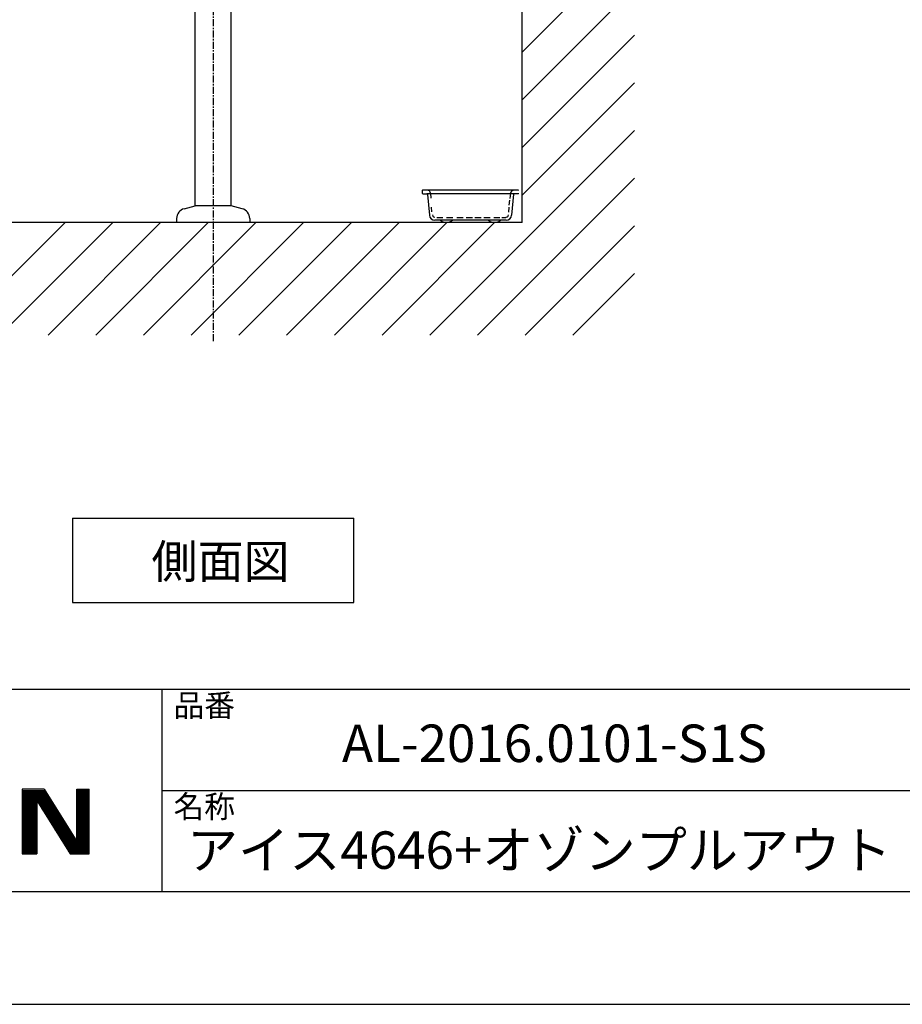
# Model space of a CAD drawing. Extents: x -5029 to -829, y -11990 to -9020.
# Drawn here: x -2380 to -1596, y -11990 to -11114 of the extents above; entities that cross this region are included whole.
import ezdxf
from ezdxf.enums import TextEntityAlignment as Align

# ---------------------------------------------------------------- set-up
doc = ezdxf.new("R2010")
doc.units = 0
doc.linetypes.add('CENTER1', pattern=[10, 6.25, -1.25, 1.25, -1.25])
doc.layers.get('DEFPOINTS').update_dxf_attribs({"linetype": 'CONTINUOUS'})
for name, color, linetype in [('_0-2_', 7, 'CONTINUOUS'), ('中心線', 1, 'CENTER1'), ('図面枠', 6, 'CONTINUOUS'), ('太線', 7, 'CONTINUOUS'), ('文字', 4, 'CONTINUOUS'), ('細線', 6, 'CONTINUOUS')]:
    doc.layers.add(name, color=color, linetype=linetype)
doc.styles.add('JAPANESE', font='romans.shx', dxfattribs={"bigfont": 'bigfont.shx'})

msp = doc.modelspace()

# ---------------------------------------------------------------- linework, layer by layer
at = {"layer": '_0-2_', "color": 5, "linetype": 'CONTINUOUS'}
for p, q in [((-2224.179, -11279.219), (-2224.179, -10729.219)), ((-2192.179, -11279.219), (-2192.179, -10729.219)), ((-1940.542, -11265.246), (-2021.637, -11265.246)), ((-2234.009, -11281.852), (-2224.179, -11279.219)), ((-2192.179, -11279.219), (-2224.179, -11279.219)), ((-2182.35, -11281.852), (-2192.179, -11279.219)), ((-2240.679, -11290.546), (-2240.679, -11294.219)), ((-2175.679, -11294.219), (-2240.679, -11294.219)), ((-2175.679, -11290.546), (-2175.679, -11294.219))]:
    msp.add_line(p, q, dxfattribs=at)
for points in [[(-2022.324, -11267.986), (-2022.15, -11268.331), (-2021.638, -11268.503)], [(-2021.637, -11265.246), (-2022.152, -11265.417), (-2022.323, -11265.759)], [(-2022.323, -11265.759), (-2022.323, -11267.986)], [(-2021.637, -11268.503), (-2018.208, -11268.503)], [(-2014.951, -11268.159), (-2015.295, -11267.133), (-2015.98, -11266.098), (-2017.009, -11265.587), (-2018.209, -11265.244)], [(-2017.694, -11269.015), (-2017.866, -11268.672), (-2018.209, -11268.501)], [(-1937.112, -11268.501), (-2018.208, -11268.501)], [(-2017.694, -11269.015), (-2017.694, -11269.187), (-2015.98, -11287.704)], [(-2014.953, -11268.159), (-2014.75, -11272.371)], [(-1943.799, -11268.159), (-1944.294, -11272.732)], [(-1940.542, -11265.246), (-1941.742, -11265.585), (-1942.771, -11266.099), (-1943.456, -11267.131), (-1943.799, -11268.16)], [(-1941.227, -11269.015), (-1942.941, -11287.704)], [(-1937.112, -11265.246), (-1940.541, -11265.246)], [(-1936.599, -11265.759), (-1936.771, -11265.416), (-1937.113, -11265.244)], [(-1937.112, -11268.501), (-1936.769, -11268.33), (-1936.598, -11267.984)], [(-2014.239, -11280.482), (-2014.035, -11284.694)], [(-1945.228, -11280.422), (-1945.723, -11284.995)], [(-1944.692, -11274.171), (-1945.187, -11278.744)], [(-2015.979, -11287.704), (-2015.465, -11289.417), (-2014.436, -11290.79), (-2012.894, -11291.648), (-2011.179, -11291.99)], [(-2013.235, -11287.36), (-2012.892, -11288.388), (-2012.209, -11289.077), (-2011.178, -11289.417)], [(-2009.419, -11289.709), (-2003.924, -11289.709)], [(-2000.668, -11289.709), (-1995.173, -11289.709)], [(-1991.559, -11289.709), (-1986.065, -11289.709)], [(-1983.255, -11289.709), (-1977.76, -11289.709)], [(-1975.486, -11289.709), (-1969.991, -11289.709)], [(-1967.449, -11289.709), (-1961.955, -11289.709)], [(-1958.787, -11289.709), (-1953.293, -11289.709)], [(-1951.554, -11289.709), (-1947.865, -11289.709)], [(-1947.741, -11289.417), (-1946.716, -11289.077), (-1945.855, -11288.39), (-1945.513, -11287.36)], [(-1947.741, -11291.99), (-1945.855, -11291.648), (-1944.484, -11290.79), (-1943.284, -11289.417), (-1942.941, -11287.704)], [(-1947.741, -11291.99), (-2011.178, -11291.99)], [(-2006.206, -11291.99), (-2004.663, -11293.19), (-2002.776, -11293.876), (-2000.894, -11294.219), (-1998.833, -11293.876), (-1997.119, -11293.19), (-1995.405, -11291.99)], [(-1963.343, -11291.99), (-1961.8, -11293.19), (-1959.914, -11293.876), (-1958.031, -11294.219), (-1956.142, -11293.876), (-1954.256, -11293.19), (-1952.713, -11291.99)]]:
    msp.add_lwpolyline(points, dxfattribs=at)
for centre, start, end in [((-2231.679, -11290.546), 105, 180), ((-2184.679, -11290.546), 0, 75)]:
    msp.add_arc(centre, 9, start, end, dxfattribs=at)
at = {"layer": 'DEFPOINTS'}
msp.add_lwpolyline([(-5028.934, -11989.583), (-828.934, -11989.583), (-828.934, -9019.583), (-5028.934, -9019.583)], close=True, dxfattribs=at)
at = {"layer": '中心線'}
msp.add_line((-2208.179, -10353.374), (-2208.179, -11400.106), dxfattribs=at)
at = {"layer": '図面枠', "linetype": 'CONTINUOUS'}
for p, q in [((-928.934, -11709.583), (-2853.399, -11709.583)), ((-2253.399, -11889.583), (-2253.399, -11709.583)), ((-1578.934, -11799.583), (-2253.399, -11799.583)), ((-928.934, -11889.583), (-4928.934, -11889.583))]:
    msp.add_line(p, q, dxfattribs=at)
at = {"layer": '太線', "color": 7, "linetype": 'CONTINUOUS'}
for q in [(-1933.609, -10290.219), (-2533.609, -11294.219)]:
    msp.add_line((-1933.609, -11294.219), q, dxfattribs=at)
at = {"layer": '文字', "linetype": 'CONTINUOUS'}
for p, q in [((-2333.179, -11557.258), (-2083.179, -11557.258)), ((-2333.179, -11557.258), (-2333.179, -11632.258)), ((-2083.179, -11632.258), (-2083.179, -11557.258)), ((-2333.179, -11632.258), (-2083.179, -11632.258))]:
    msp.add_line(p, q, dxfattribs=at)
at = {"layer": '細線', "linetype": 'CONTINUOUS'}
for p, q in [((-1933.609, -11142.518), (-1833.609, -11042.518)), ((-1933.609, -11184.944), (-1833.609, -11084.944)), ((-1933.609, -11227.371), (-1833.609, -11127.371)), ((-1933.609, -11269.797), (-1833.609, -11169.797)), ((-2015.605, -11394.219), (-1833.609, -11212.223)), ((-1973.178, -11394.219), (-1833.609, -11254.65)), ((-2439.869, -11394.219), (-2339.869, -11294.219)), ((-2397.442, -11394.219), (-2297.442, -11294.219)), ((-2355.016, -11394.219), (-2255.016, -11294.219)), ((-2312.59, -11394.219), (-2212.59, -11294.219)), ((-2270.163, -11394.219), (-2170.163, -11294.219)), ((-2227.737, -11394.219), (-2127.737, -11294.219)), ((-2185.31, -11394.219), (-2085.31, -11294.219)), ((-2142.884, -11394.219), (-2042.884, -11294.219)), ((-2100.458, -11394.219), (-2000.458, -11294.219)), ((-2058.031, -11394.219), (-1958.031, -11294.219)), ((-1930.752, -11394.219), (-1833.609, -11297.076)), ((-1888.325, -11394.219), (-1833.609, -11339.503)), ((-2378.088, -11798.257), (-2378.088, -11855.809)), ((-2358.365, -11798.257), (-2378.088, -11798.257)), ((-2378.088, -11799.257), (-2357.741, -11799.257)), ((-2378.088, -11800.257), (-2357.116, -11800.257)), ((-2378.088, -11801.257), (-2356.491, -11801.257)), ((-2378.088, -11802.257), (-2355.866, -11802.257)), ((-2378.088, -11803.257), (-2355.241, -11803.257)), ((-2378.088, -11804.257), (-2354.616, -11804.257)), ((-2378.088, -11805.257), (-2353.991, -11805.257)), ((-2378.088, -11806.257), (-2353.366, -11806.257)), ((-2358.365, -11798.257), (-2329.3, -11844.772)), ((-2329.3, -11844.772), (-2329.3, -11798.257)), ((-2329.3, -11798.257), (-2318.3, -11798.257)), ((-2329.3, -11799.257), (-2318.3, -11799.257)), ((-2329.3, -11800.257), (-2318.3, -11800.257)), ((-2329.3, -11801.257), (-2318.3, -11801.257)), ((-2329.3, -11802.257), (-2318.3, -11802.257)), ((-2329.3, -11803.257), (-2318.3, -11803.257)), ((-2329.3, -11804.257), (-2318.3, -11804.257)), ((-2329.3, -11805.257), (-2318.3, -11805.257)), ((-2329.3, -11806.257), (-2318.3, -11806.257)), ((-2318.3, -11855.809), (-2318.3, -11798.257)), ((-2378.088, -11807.257), (-2352.742, -11807.257)), ((-2378.088, -11808.257), (-2352.117, -11808.257)), ((-2378.088, -11809.257), (-2365.088, -11809.257)), ((-2378.088, -11810.257), (-2365.088, -11810.257)), ((-2378.088, -11811.257), (-2365.088, -11811.257)), ((-2378.088, -11812.257), (-2365.088, -11812.257)), ((-2378.088, -11813.257), (-2365.088, -11813.257)), ((-2378.088, -11814.257), (-2365.088, -11814.257)), ((-2365.088, -11808.257), (-2335.374, -11855.809)), ((-2365.088, -11808.257), (-2365.088, -11855.809)), ((-2364.463, -11809.257), (-2351.492, -11809.257)), ((-2363.838, -11810.257), (-2350.867, -11810.257)), ((-2363.213, -11811.257), (-2350.242, -11811.257)), ((-2362.588, -11812.257), (-2349.617, -11812.257)), ((-2361.963, -11813.257), (-2348.992, -11813.257)), ((-2361.338, -11814.257), (-2348.368, -11814.257)), ((-2329.3, -11807.257), (-2318.3, -11807.257)), ((-2329.3, -11808.257), (-2318.3, -11808.257)), ((-2329.3, -11809.257), (-2318.3, -11809.257)), ((-2329.3, -11810.257), (-2318.3, -11810.257)), ((-2329.3, -11811.257), (-2318.3, -11811.257)), ((-2329.3, -11812.257), (-2318.3, -11812.257)), ((-2329.3, -11813.257), (-2318.3, -11813.257)), ((-2329.3, -11814.257), (-2318.3, -11814.257)), ((-2378.088, -11815.257), (-2365.088, -11815.257)), ((-2378.088, -11816.257), (-2365.088, -11816.257)), ((-2378.088, -11817.257), (-2365.088, -11817.257)), ((-2378.088, -11818.257), (-2365.088, -11818.257)), ((-2378.088, -11819.257), (-2365.088, -11819.257)), ((-2378.088, -11820.257), (-2365.088, -11820.257)), ((-2378.088, -11821.257), (-2365.088, -11821.257)), ((-2378.088, -11822.257), (-2365.088, -11822.257)), ((-2378.088, -11823.257), (-2365.088, -11823.257)), ((-2360.714, -11815.257), (-2347.743, -11815.257)), ((-2360.089, -11816.257), (-2347.118, -11816.257)), ((-2359.464, -11817.257), (-2346.493, -11817.257)), ((-2358.839, -11818.257), (-2345.868, -11818.257)), ((-2358.214, -11819.257), (-2345.243, -11819.257)), ((-2357.589, -11820.257), (-2344.618, -11820.257)), ((-2356.964, -11821.257), (-2343.993, -11821.257)), ((-2356.34, -11822.257), (-2343.369, -11822.257)), ((-2355.715, -11823.257), (-2342.744, -11823.257)), ((-2329.3, -11815.257), (-2318.3, -11815.257)), ((-2329.3, -11816.257), (-2318.3, -11816.257)), ((-2329.3, -11817.257), (-2318.3, -11817.257)), ((-2329.3, -11818.257), (-2318.3, -11818.257)), ((-2329.3, -11819.257), (-2318.3, -11819.257)), ((-2329.3, -11820.257), (-2318.3, -11820.257)), ((-2329.3, -11821.257), (-2318.3, -11821.257)), ((-2329.3, -11822.257), (-2318.3, -11822.257)), ((-2329.3, -11823.257), (-2318.3, -11823.257)), ((-2378.088, -11824.257), (-2365.088, -11824.257)), ((-2378.088, -11825.257), (-2365.088, -11825.257)), ((-2378.088, -11826.257), (-2365.088, -11826.257)), ((-2378.088, -11827.257), (-2365.088, -11827.257)), ((-2378.088, -11828.257), (-2365.088, -11828.257)), ((-2378.088, -11829.257), (-2365.088, -11829.257)), ((-2378.088, -11830.257), (-2365.088, -11830.257)), ((-2378.088, -11831.257), (-2365.088, -11831.257)), ((-2378.088, -11832.257), (-2365.088, -11832.257)), ((-2355.09, -11824.257), (-2342.119, -11824.257)), ((-2354.465, -11825.257), (-2341.494, -11825.257)), ((-2353.84, -11826.257), (-2340.869, -11826.257)), ((-2353.215, -11827.257), (-2340.244, -11827.257)), ((-2352.59, -11828.257), (-2339.619, -11828.257)), ((-2351.965, -11829.257), (-2338.994, -11829.257)), ((-2351.341, -11830.257), (-2338.37, -11830.257)), ((-2350.716, -11831.257), (-2337.745, -11831.257)), ((-2350.091, -11832.257), (-2337.12, -11832.257)), ((-2329.3, -11824.257), (-2318.3, -11824.257)), ((-2329.3, -11825.257), (-2318.3, -11825.257)), ((-2329.3, -11826.257), (-2318.3, -11826.257)), ((-2329.3, -11827.257), (-2318.3, -11827.257)), ((-2329.3, -11828.257), (-2318.3, -11828.257)), ((-2329.3, -11829.257), (-2318.3, -11829.257)), ((-2329.3, -11830.257), (-2318.3, -11830.257)), ((-2329.3, -11831.257), (-2318.3, -11831.257)), ((-2329.3, -11832.257), (-2318.3, -11832.257)), ((-2378.088, -11833.257), (-2365.088, -11833.257)), ((-2378.088, -11834.257), (-2365.088, -11834.257)), ((-2378.088, -11835.257), (-2365.088, -11835.257)), ((-2378.088, -11836.257), (-2365.088, -11836.257)), ((-2378.088, -11837.257), (-2365.088, -11837.257)), ((-2378.088, -11838.257), (-2365.088, -11838.257)), ((-2378.088, -11839.257), (-2365.088, -11839.257)), ((-2378.088, -11840.257), (-2365.088, -11840.257)), ((-2378.088, -11841.257), (-2365.088, -11841.257)), ((-2349.466, -11833.257), (-2336.495, -11833.257)), ((-2348.841, -11834.257), (-2335.87, -11834.257)), ((-2348.216, -11835.257), (-2335.245, -11835.257)), ((-2347.591, -11836.257), (-2334.62, -11836.257)), ((-2346.966, -11837.257), (-2333.996, -11837.257)), ((-2346.342, -11838.257), (-2333.371, -11838.257)), ((-2345.717, -11839.257), (-2332.746, -11839.257)), ((-2345.092, -11840.257), (-2332.121, -11840.257)), ((-2344.467, -11841.257), (-2331.496, -11841.257)), ((-2329.3, -11833.257), (-2318.3, -11833.257)), ((-2329.3, -11834.257), (-2318.3, -11834.257)), ((-2329.3, -11835.257), (-2318.3, -11835.257)), ((-2329.3, -11836.257), (-2318.3, -11836.257)), ((-2329.3, -11837.257), (-2318.3, -11837.257)), ((-2329.3, -11838.257), (-2318.3, -11838.257)), ((-2329.3, -11839.257), (-2318.3, -11839.257)), ((-2329.3, -11840.257), (-2318.3, -11840.257)), ((-2329.3, -11841.257), (-2318.3, -11841.257)), ((-2378.088, -11842.257), (-2365.088, -11842.257)), ((-2378.088, -11843.257), (-2365.088, -11843.257)), ((-2378.088, -11844.257), (-2365.088, -11844.257)), ((-2378.088, -11845.257), (-2365.088, -11845.257)), ((-2378.088, -11846.257), (-2365.088, -11846.257)), ((-2378.088, -11847.257), (-2365.088, -11847.257)), ((-2378.088, -11848.257), (-2365.088, -11848.257)), ((-2378.088, -11849.257), (-2365.088, -11849.257)), ((-2378.088, -11850.257), (-2365.088, -11850.257)), ((-2343.842, -11842.257), (-2330.871, -11842.257)), ((-2343.217, -11843.257), (-2330.246, -11843.257)), ((-2342.592, -11844.257), (-2329.621, -11844.257)), ((-2341.968, -11845.257), (-2318.3, -11845.257)), ((-2341.343, -11846.257), (-2318.3, -11846.257)), ((-2340.718, -11847.257), (-2318.3, -11847.257)), ((-2340.093, -11848.257), (-2318.3, -11848.257)), ((-2339.468, -11849.257), (-2318.3, -11849.257)), ((-2338.843, -11850.257), (-2318.3, -11850.257)), ((-2329.3, -11842.257), (-2318.3, -11842.257)), ((-2329.3, -11843.257), (-2318.3, -11843.257)), ((-2329.3, -11844.257), (-2318.3, -11844.257)), ((-2378.088, -11851.257), (-2365.088, -11851.257)), ((-2378.088, -11852.257), (-2365.088, -11852.257)), ((-2378.088, -11853.257), (-2365.088, -11853.257)), ((-2378.088, -11854.257), (-2365.088, -11854.257)), ((-2378.088, -11855.257), (-2365.088, -11855.257)), ((-2378.088, -11855.809), (-2365.088, -11855.809)), ((-2338.218, -11851.257), (-2318.3, -11851.257)), ((-2337.593, -11852.257), (-2318.3, -11852.257)), ((-2336.969, -11853.257), (-2318.3, -11853.257)), ((-2336.344, -11854.257), (-2318.3, -11854.257)), ((-2335.719, -11855.257), (-2318.3, -11855.257)), ((-2335.374, -11855.809), (-2318.3, -11855.809))]:
    msp.add_line(p, q, dxfattribs=at)

# ---------------------------------------------------------------- texts
at = {"layer": '文字', "style": 'JAPANESE'}
for s, height, p in [('側面図', 30, (-2263.017, -11610.657)), ('品番', 20, (-2243.399, -11733.721)), ('名称', 20, (-2243.399, -11823.683))]:
    msp.add_text(s, height=height, dxfattribs=at).set_placement(p)
for s, p in [('AL-2016.0101-S1S', (-1904.717, -11761.714)), ('アイス4646+オゾンプルアウト', (-1918.335, -11856.751))]:
    msp.add_text(s, height=33.33333, dxfattribs=at).set_placement(p, align=Align.MIDDLE)

doc.saveas('drawing.dxf')
